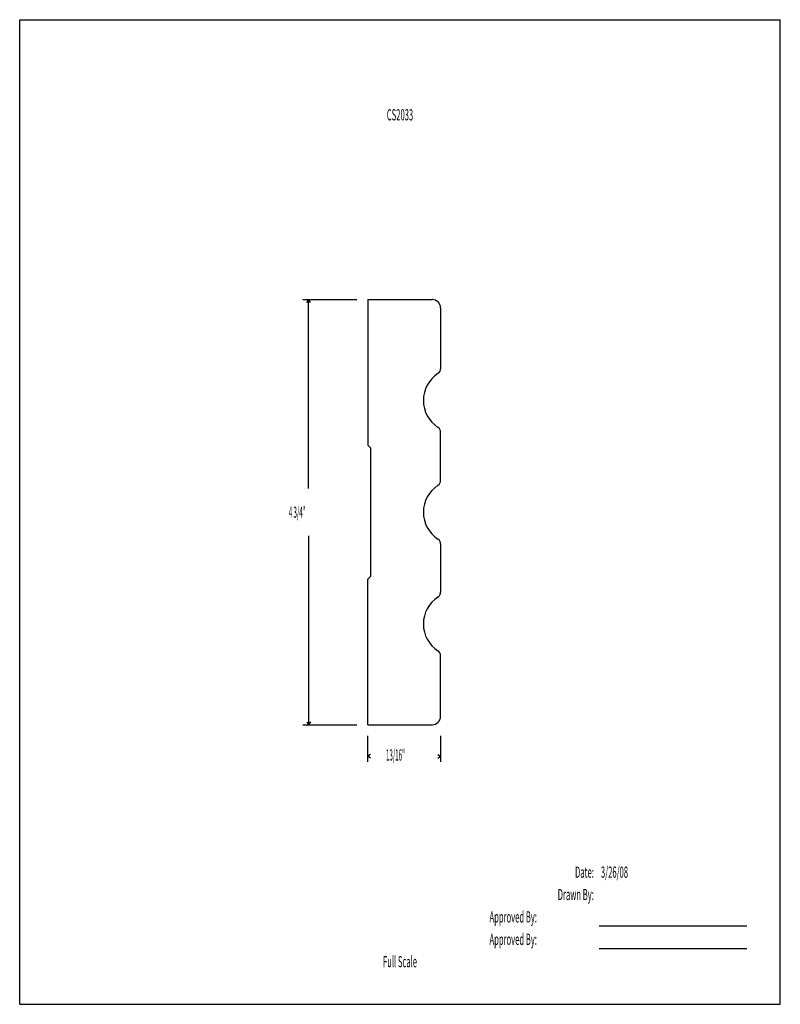
# Model space of a CAD drawing. Units: inches. Extents: x -4.3 to 4.2, y -5.5 to 5.5.
import ezdxf
from ezdxf.enums import TextEntityAlignment as Align

# ---------------------------------------------------------------- set-up
doc = ezdxf.new("R2010")
doc.units = ezdxf.units.IN
doc.header["$MEASUREMENT"] = 0
doc.linetypes.add('Continuous2', pattern=[0])
doc.layers.add('Profile', color=1, linetype='Continuous')
doc.styles.add('MCStick_A0.400000_S0.000000', font='Simplex', dxfattribs={"width": 0.4})
doc.styles.add('MCStick_A0.500000_S0.000000', font='Simplex', dxfattribs={"width": 0.5})

msp = doc.modelspace()

# ---------------------------------------------------------------- linework, layer by layer
at = {"layer": 'Profile', "color": 18, "linetype": 'Continuous2', "lineweight": -3, "true_color": 0x000000}
for p, q in [((-4.25, -5.5), (-4.25, 5.5)), ((-4.25, 5.5), (4.25, 5.5)), ((4.25, -5.5), (4.25, 5.5)), ((-0.359, 2.373), (0.359, 2.373)), ((-0.359, 2.373), (-0.359, 0.748)), ((0.453, 2.279), (0.453, 1.599)), ((0.453, 0.351), (0.453, 0.893)), ((-0.359, 0.748), (-0.328, 0.717)), ((-0.328, 0.717), (-0.328, -0.721)), ((0.453, -0.355), (0.453, -0.897)), ((-0.359, -0.752), (-0.328, -0.721)), ((-0.359, -2.377), (-0.359, -0.752)), ((0.453, -2.283), (0.453, -1.604)), ((-0.359, -2.377), (0.359, -2.377)), ((-4.25, -5.5), (4.25, -5.5))]:
    msp.add_line(p, q, dxfattribs=at)
at = {"layer": 'Profile', "color": 5, "linetype": 'Continuous2', "lineweight": -3, "true_color": 0x0000ff}
for p, q in [((-1.084, 2.373), (-0.484, 2.373)), ((-1.042, 2.342), (-1.022, 2.373)), ((-1.042, 2.342), (-1.022, 2.373)), ((-1.042, 2.342), (-1.022, 2.373)), ((-1.042, 2.342), (-1.022, 2.373)), ((-1.001, 2.342), (-1.022, 2.373)), ((-1.001, 2.342), (-1.022, 2.373)), ((-1.022, 0.262), (-1.022, 2.373)), ((-1.001, 2.342), (-1.022, 2.373)), ((-1.001, 2.342), (-1.022, 2.373)), ((-1.022, -0.266), (-1.022, -2.377)), ((-1.084, -2.377), (-0.484, -2.377)), ((-1.042, -2.346), (-1.022, -2.377)), ((-1.042, -2.346), (-1.022, -2.377)), ((-1.042, -2.346), (-1.022, -2.377)), ((-1.042, -2.346), (-1.022, -2.377)), ((-1.001, -2.346), (-1.022, -2.377)), ((-1.001, -2.346), (-1.022, -2.377)), ((-1.001, -2.346), (-1.022, -2.377)), ((-1.001, -2.346), (-1.022, -2.377)), ((-0.359, -2.791), (-0.359, -2.502)), ((0.453, -2.502), (0.453, -2.791)), ((-0.328, -2.708), (-0.359, -2.728)), ((-0.328, -2.708), (-0.359, -2.728)), ((-0.328, -2.708), (-0.359, -2.728)), ((-0.328, -2.708), (-0.359, -2.728)), ((-0.328, -2.749), (-0.359, -2.728)), ((-0.344, -2.728), (-0.359, -2.728)), ((-0.328, -2.749), (-0.359, -2.728)), ((-0.328, -2.749), (-0.359, -2.728)), ((-0.328, -2.749), (-0.359, -2.728)), ((0.422, -2.708), (0.453, -2.728)), ((0.422, -2.708), (0.453, -2.728)), ((0.422, -2.708), (0.453, -2.728)), ((0.422, -2.708), (0.453, -2.728)), ((0.422, -2.749), (0.453, -2.728)), ((0.422, -2.749), (0.453, -2.728)), ((0.422, -2.749), (0.453, -2.728)), ((0.422, -2.749), (0.453, -2.728)), ((0.437, -2.728), (0.453, -2.728))]:
    msp.add_line(p, q, dxfattribs=at)
at = {"layer": 'Profile', "color": 176, "linetype": 'Continuous2', "lineweight": -3, "true_color": 0x000080}
for p, q in [((2.226, -4.625), (3.875, -4.625)), ((2.226, -4.875), (3.875, -4.875))]:
    msp.add_line(p, q, dxfattribs=at)
at = {"layer": 'Profile', "color": 18, "linetype": 'Continuous2', "lineweight": -3, "true_color": 0x000000}
for centre, radius, start, end in [((0.359, 2.279), 0.0938, 0, 90), ((0.619, 1.246), 0.358, 122.9313, 237.0688), ((0.391, 1.599), 0.0625, 302.9312, 360), ((0.391, 0.893), 0.0625, 0, 57.0688), ((0.391, 0.351), 0.0625, 302.931, 360), ((0.619, -0.002), 0.358, 122.931, 237.069), ((0.391, -0.355), 0.0625, 0, 57.069), ((0.619, -1.251), 0.358, 122.931, 237.069), ((0.391, -0.897), 0.0625, 302.931, 360), ((0.391, -1.604), 0.0625, 0, 57.069), ((0.359, -2.283), 0.0938, 270, 0)]:
    msp.add_arc(centre, radius, start, end, dxfattribs=at)

# ---------------------------------------------------------------- texts
at = {"layer": 'Profile', "color": 176, "linetype": 'Continuous2', "lineweight": -3, "true_color": 0x000080, "style": 'MCStick_A0.500000_S0.000000', "width": 0.5}
msp.add_text('CS2033', height=0.125, dxfattribs=at).set_placement((0, 4.5), align=Align.TOP_CENTER)
at = {"layer": 'Profile', "color": 5, "linetype": 'Continuous2', "lineweight": -3, "true_color": 0x0000ff, "style": 'MCStick_A0.400000_S0.000000', "width": 0.4}
for s, p in [('4 3/4"', (-1.243, -0.065)), ('13/16"', (-0.156, -2.777))]:
    msp.add_text(s, height=0.125, dxfattribs=at).set_placement(p)
at = {"layer": 'Profile', "color": 176, "linetype": 'Continuous2', "lineweight": -3, "true_color": 0x000080, "style": 'MCStick_A0.500000_S0.000000', "width": 0.5}
for s, p in [(' 3/26/08', (2.226, -4.125)), ('Approved By:', (1, -4.625)), ('Approved By:', (1, -4.875))]:
    msp.add_text(s, height=0.125, dxfattribs=at).set_placement(p, align=Align.BOTTOM_LEFT)
for s, p in [('Date:', (2.166, -4.125)), ('Drawn By:', (2.166, -4.375))]:
    msp.add_text(s, height=0.125, dxfattribs=at).set_placement(p, align=Align.BOTTOM_RIGHT)
msp.add_text('Full Scale', height=0.125, dxfattribs=at).set_placement((0, -5.125), align=Align.BOTTOM_CENTER)

doc.saveas('drawing.dxf')
